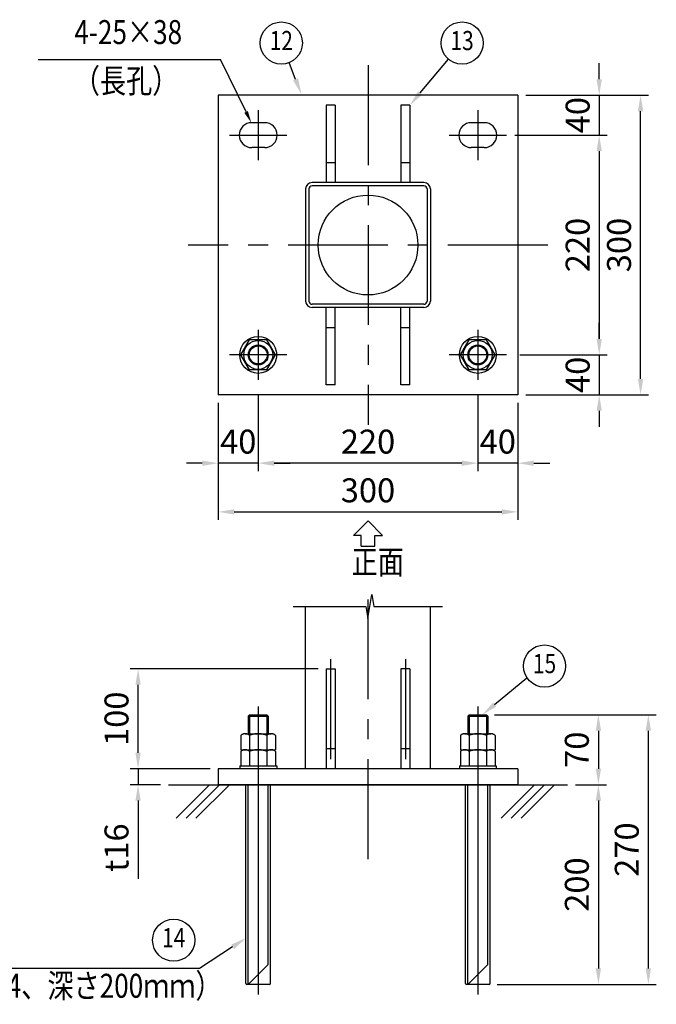
# Model space of a CAD drawing. Extents: x 1 to 14752, y 1 to 10514.
# Drawn here: x 7704 to 10893, y 4514 to 9443 of the extents above; entities that cross this region are included whole.
import ezdxf
from ezdxf.enums import TextEntityAlignment as Align

# ---------------------------------------------------------------- set-up
doc = ezdxf.new("R2010")
doc.units = 0
doc.header["$LTSCALE"] = 400
doc.header["$MEASUREMENT"] = 0
doc.header["$PDMODE"] = 33
doc.header["$PDSIZE"] = 5
doc.linetypes.add('CENTER', pattern=[2, 1.25, -0.25, 0.25, -0.25])
doc.linetypes.add('PHANTOM', pattern=[2.5, 1.25, -0.25, 0.25, -0.25, 0.25, -0.25])
doc.layers.get('0').update_dxf_attribs({"linetype": 'CONTINUOUS'})
doc.layers.get('DEFPOINTS').update_dxf_attribs({"linetype": 'CONTINUOUS'})
for name, color, linetype in [('CENTER', 3, 'CENTER'), ('HATCH', 2, 'CONTINUOUS'), ('MOJI', 6, 'CONTINUOUS'), ('MOJI2', 1, 'CONTINUOUS'), ('SJC', 1, 'CONTINUOUS'), ('SUNPOU', 4, 'CONTINUOUS')]:
    doc.layers.add(name, color=color, linetype=linetype)
doc.styles.add('EXT08', font='ROMANS', dxfattribs={"width": 0.8, "bigfont": 'EXTFONT'})
doc.dimstyles.new('SJC', dxfattribs={"dimtxt": 0.18, "dimasz": 0.18, "dimexe": 0.18, "dimexo": 0.0625, "dimgap": 0.09, "dimtad": 0, "dimtih": 1, "dimtoh": 1, "dimzin": 0, "dimdsep": 46, "dimtxsty": 'EXT08', "dimcen": 0.09, "dimaunit": 1, "dimadec": 0, "dimazin": 0, "dimtfac": 1, "dimtofl": 0, "dimtmove": 2, "dimatfit": 3, "dimfxl": 1, "dimtolj": 1, "dimarcsym": 0})

# ---------------------------------------------------------------- blocks, each defined once
blk = doc.blocks.new('*D84')
at = {"layer": 'DEFPOINTS', "color": 0}
for p in [(10198.9, 9064.7), (10143.9, 8864.7), (10607.1, 8864.7)]:
    blk.add_point(p, dxfattribs=at)
at = {"layer": 'SUNPOU', "color": 0, "lineweight": -2}
for p, q in [((10607.1, 9144.7), (10607.1, 9224.7)), ((10238.9, 9064.7), (10647.1, 9064.7)), ((10607.1, 9064.7), (10607.1, 8864.7)), ((10183.9, 8864.7), (10647.1, 8864.7)), ((10607.1, 8784.7), (10607.1, 8704.7))]:
    blk.add_line(p, q, dxfattribs=at)
at = {"layer": 'SUNPOU', "color": 0}
for points in [[(10593.8, 9144.7), (10620.4, 9144.7), (10607.1, 9064.7)], [(10593.8, 8784.7), (10620.4, 8784.7), (10607.1, 8864.7)]]:
    blk.add_solid(points, dxfattribs=at)
at = {"layer": 'SUNPOU', "color": 0, "insert": (10499.1, 8964.7), "char_height": 120, "attachment_point": 5, "rotation": 90, "style": 'EXT08'}
blk.add_mtext('\\A1;40', dxfattribs=at)
blk = doc.blocks.new('*D83')
at = {"layer": 'DEFPOINTS', "color": 0}
for p in [(10143.9, 8864.7), (10168.9, 7764.7), (10607.1, 7764.7)]:
    blk.add_point(p, dxfattribs=at)
at = {"layer": 'SUNPOU', "color": 0, "lineweight": -2}
for p, q in [((10183.9, 8864.7), (10647.1, 8864.7)), ((10607.1, 8784.7), (10607.1, 7844.7)), ((10208.9, 7764.7), (10647.1, 7764.7))]:
    blk.add_line(p, q, dxfattribs=at)
at = {"layer": 'SUNPOU', "color": 0}
for points in [[(10593.8, 8784.7), (10620.4, 8784.7), (10607.1, 8864.7)], [(10593.8, 7844.7), (10620.4, 7844.7), (10607.1, 7764.7)]]:
    blk.add_solid(points, dxfattribs=at)
at = {"layer": 'SUNPOU', "color": 0, "insert": (10499.1, 8314.7), "char_height": 120, "attachment_point": 5, "rotation": 90, "style": 'EXT08'}
blk.add_mtext('\\A1;220', dxfattribs=at)
blk = doc.blocks.new('*D82')
at = {"layer": 'DEFPOINTS', "color": 0}
for p in [(10168.9, 7764.7), (10198.9, 7564.7), (10607.1, 7564.7)]:
    blk.add_point(p, dxfattribs=at)
at = {"layer": 'SUNPOU', "color": 0, "lineweight": -2}
for p, q in [((10607.1, 7844.7), (10607.1, 7924.7)), ((10208.9, 7764.7), (10647.1, 7764.7)), ((10607.1, 7764.7), (10607.1, 7564.7)), ((10238.9, 7564.7), (10647.1, 7564.7)), ((10607.1, 7484.7), (10607.1, 7404.7))]:
    blk.add_line(p, q, dxfattribs=at)
at = {"layer": 'SUNPOU', "color": 0}
for points in [[(10593.8, 7844.7), (10620.4, 7844.7), (10607.1, 7764.7)], [(10593.8, 7484.7), (10620.4, 7484.7), (10607.1, 7564.7)]]:
    blk.add_solid(points, dxfattribs=at)
at = {"layer": 'SUNPOU', "color": 0, "insert": (10499.1, 7664.7), "char_height": 120, "attachment_point": 5, "rotation": 90, "style": 'EXT08'}
blk.add_mtext('\\A1;40', dxfattribs=at)
blk = doc.blocks.new('*D80')
at = {"layer": 'DEFPOINTS', "color": 0}
for p in [(10198.9, 9064.7), (10814.3, 9064.7), (10198.9, 7564.7)]:
    blk.add_point(p, dxfattribs=at)
at = {"layer": 'SUNPOU', "color": 0, "lineweight": -2}
for p, q in [((10238.9, 9064.7), (10854.3, 9064.7)), ((10814.3, 7644.7), (10814.3, 8984.7)), ((10238.9, 7564.7), (10854.3, 7564.7))]:
    blk.add_line(p, q, dxfattribs=at)
at = {"layer": 'SUNPOU', "color": 0}
for points in [[(10801, 8984.7), (10827.6, 8984.7), (10814.3, 9064.7)], [(10801, 7644.7), (10827.6, 7644.7), (10814.3, 7564.7)]]:
    blk.add_solid(points, dxfattribs=at)
at = {"layer": 'SUNPOU', "color": 0, "insert": (10706.3, 8314.7), "char_height": 120, "attachment_point": 5, "rotation": 90, "style": 'EXT08'}
blk.add_mtext('\\A1;300', dxfattribs=at)
blk = doc.blocks.new('*D81')
at = {"layer": 'DEFPOINTS', "color": 0}
for p in [(9998.9, 7602.2), (10198.9, 7564.7), (9998.9, 7222.6)]:
    blk.add_point(p, dxfattribs=at)
at = {"layer": 'SUNPOU', "color": 0, "lineweight": -2}
for p, q in [((9998.9, 7562.2), (9998.9, 7182.6)), ((10198.9, 7524.7), (10198.9, 7182.6)), ((9918.9, 7222.6), (9838.9, 7222.6)), ((10198.9, 7222.6), (9998.9, 7222.6)), ((10278.9, 7222.6), (10358.9, 7222.6))]:
    blk.add_line(p, q, dxfattribs=at)
at = {"layer": 'SUNPOU', "color": 0}
for points in [[(9918.9, 7235.9), (9918.9, 7209.2), (9998.9, 7222.6)], [(10278.9, 7235.9), (10278.9, 7209.2), (10198.9, 7222.6)]]:
    blk.add_solid(points, dxfattribs=at)
at = {"layer": 'SUNPOU', "color": 0, "insert": (10098.9, 7330.6), "char_height": 120, "attachment_point": 5, "style": 'EXT08'}
blk.add_mtext('\\A1;40', dxfattribs=at)
blk = doc.blocks.new('*D87')
at = {"layer": 'DEFPOINTS', "color": 0}
for p in [(8898.9, 7602.2), (9998.9, 7602.2), (8898.9, 7222.6)]:
    blk.add_point(p, dxfattribs=at)
at = {"layer": 'SUNPOU', "color": 0, "lineweight": -2}
for p, q in [((8898.9, 7562.2), (8898.9, 7182.6)), ((9998.9, 7562.2), (9998.9, 7182.6)), ((9918.9, 7222.6), (8978.9, 7222.6))]:
    blk.add_line(p, q, dxfattribs=at)
at = {"layer": 'SUNPOU', "color": 0}
for points in [[(8978.9, 7235.9), (8978.9, 7209.2), (8898.9, 7222.6)], [(9918.9, 7235.9), (9918.9, 7209.2), (9998.9, 7222.6)]]:
    blk.add_solid(points, dxfattribs=at)
at = {"layer": 'SUNPOU', "color": 0, "insert": (9448.9, 7330.6), "char_height": 120, "attachment_point": 5, "style": 'EXT08'}
blk.add_mtext('\\A1;220', dxfattribs=at)
blk = doc.blocks.new('*D86')
at = {"layer": 'DEFPOINTS', "color": 0}
for p in [(8898.9, 7602.2), (8698.9, 7564.7), (8698.9, 7222.6)]:
    blk.add_point(p, dxfattribs=at)
at = {"layer": 'SUNPOU', "color": 0, "lineweight": -2}
for p, q in [((8898.9, 7562.2), (8898.9, 7182.6)), ((8698.9, 7524.7), (8698.9, 7182.6)), ((8618.9, 7222.6), (8538.9, 7222.6)), ((8898.9, 7222.6), (8698.9, 7222.6)), ((8978.9, 7222.6), (9058.9, 7222.6))]:
    blk.add_line(p, q, dxfattribs=at)
at = {"layer": 'SUNPOU', "color": 0}
for points in [[(8618.9, 7235.9), (8618.9, 7209.2), (8698.9, 7222.6)], [(8978.9, 7235.9), (8978.9, 7209.2), (8898.9, 7222.6)]]:
    blk.add_solid(points, dxfattribs=at)
at = {"layer": 'SUNPOU', "color": 0, "insert": (8798.9, 7330.6), "char_height": 120, "attachment_point": 5, "style": 'EXT08'}
blk.add_mtext('\\A1;40', dxfattribs=at)
blk = doc.blocks.new('*D85')
at = {"layer": 'DEFPOINTS', "color": 0}
for p in [(8698.9, 7564.7), (10198.9, 7564.7), (10198.9, 6978.8)]:
    blk.add_point(p, dxfattribs=at)
at = {"layer": 'SUNPOU', "color": 0, "lineweight": -2}
for p, q in [((8698.9, 7524.7), (8698.9, 6938.8)), ((10198.9, 7524.7), (10198.9, 6938.8)), ((8778.9, 6978.8), (10118.9, 6978.8))]:
    blk.add_line(p, q, dxfattribs=at)
at = {"layer": 'SUNPOU', "color": 0}
for points in [[(8778.9, 6992.1), (8778.9, 6965.5), (8698.9, 6978.8)], [(10118.9, 6992.1), (10118.9, 6965.5), (10198.9, 6978.8)]]:
    blk.add_solid(points, dxfattribs=at)
at = {"layer": 'SUNPOU', "color": 0, "insert": (9448.9, 7086.8), "char_height": 120, "attachment_point": 5, "style": 'EXT08'}
blk.add_mtext('\\A1;300', dxfattribs=at)
blk = doc.blocks.new('*D92')
at = {"layer": 'DEFPOINTS', "color": 0}
for p in [(8297.1, 5693.2), (8698.9, 5693.2), (8449.2, 5613.2)]:
    blk.add_point(p, dxfattribs=at)
at = {"layer": 'SUNPOU', "color": 0, "lineweight": -2}
for p, q in [((8297.1, 5773.2), (8297.1, 5853.2)), ((8658.9, 5693.2), (8257.1, 5693.2)), ((8297.1, 5693.2), (8297.1, 5613.2)), ((8409.2, 5613.2), (8257.1, 5613.2)), ((8297.1, 5533.2), (8297.1, 5142.3))]:
    blk.add_line(p, q, dxfattribs=at)
at = {"layer": 'SUNPOU', "color": 0}
for points in [[(8283.8, 5773.2), (8310.5, 5773.2), (8297.1, 5693.2)], [(8283.8, 5533.2), (8310.5, 5533.2), (8297.1, 5613.2)]]:
    blk.add_solid(points, dxfattribs=at)
at = {"layer": 'SUNPOU', "color": 0, "insert": (8189.1, 5297.7), "char_height": 120, "attachment_point": 5, "rotation": 90, "style": 'EXT08'}
blk.add_mtext('\\A1;t16', dxfattribs=at)
blk = doc.blocks.new('*U15')
at = {"layer": 'SUNPOU'}
blk.add_lwpolyline([(8838.1, 8981), (8709.6, 9243.4)], dxfattribs=at)
blk.add_solid([(8847.1, 8985.4), (8864.5, 8927.1), (8829.1, 8976.6)], dxfattribs=at)
blk = doc.blocks.new('*U16')
at = {"layer": 'SUNPOU'}
blk.add_lwpolyline([(9086.2, 9144.1), (9053.3, 9227.6)], dxfattribs=at)
blk.add_solid([(9098.6, 9149), (9115.6, 9069.7), (9073.8, 9139.2)], dxfattribs=at)
blk = doc.blocks.new('*U17')
at = {"layer": 'SUNPOU'}
blk.add_lwpolyline([(10083.3, 6014.3), (10245.1, 6148.8)], dxfattribs=at)
blk.add_solid([(10091.8, 6004), (10021.7, 5963.2), (10074.7, 6024.5)], dxfattribs=at)
blk = doc.blocks.new('*U18')
at = {"layer": 'SUNPOU'}
blk.add_lwpolyline([(9710.3, 9075.9), (9852.4, 9245)], dxfattribs=at)
blk.add_solid([(9720.6, 9067.3), (9658.9, 9014.7), (9700.1, 9084.5)], dxfattribs=at)
blk = doc.blocks.new('*U45')
at = {"layer": 'SUNPOU'}
blk.add_lwpolyline([(8770.8, 4801.5), (8605.2, 4692.6)], dxfattribs=at)
blk.add_solid([(8763.5, 4812.7), (8837.6, 4845.5), (8778.1, 4790.4)], dxfattribs=at)
blk = doc.blocks.new('A$C6561528A')
at = {"layer": 'CENTER'}
blk.add_line((18.5, 291.25), (18.5, 3), dxfattribs=at)
at = {"layer": 'SJC', "linetype": 'PHANTOM'}
for p, q in [((9.75, 283), (8.5, 281.75)), ((8.5, 281.75), (28.5, 281.75)), ((8.5, 281.75), (8.5, 264)), ((9.75, 283), (27.25, 283)), ((9.75, 283), (9.75, 264)), ((28.5, 281.75), (27.25, 283)), ((27.25, 283), (27.25, 264)), ((28.5, 281.75), (28.5, 264)), ((1.18, 262.37), (1.18, 248)), ((5.51, 264), (31.49, 264)), ((9.84, 262.37), (9.84, 248)), ((27.16, 262.37), (27.16, 248)), ((35.82, 262.37), (35.82, 248)), ((1.18, 248), (35.82, 248)), ((1.18, 246.37), (1.18, 232)), ((9.84, 246.37), (9.84, 232)), ((27.16, 246.37), (27.16, 232)), ((35.82, 246.37), (35.82, 232)), ((0, 232), (37, 232)), ((0, 232), (0, 229)), ((37, 229), (0, 229)), ((37, 232), (37, 229)), ((29.75, 13), (7.25, 13))]:
    blk.add_line(p, q, dxfattribs=at)
at = {"layer": 'SJC'}
for p, q in [((6.25, 14), (6.25, 213)), ((8.5, 13), (8.5, 213)), ((28.5, 33), (28.5, 213)), ((30.75, 14), (30.75, 213)), ((8.5, 13), (28.5, 33))]:
    blk.add_line(p, q, dxfattribs=at)
at = {"layer": 'SJC', "linetype": 'PHANTOM'}
for centre, radius, start, end in [((5.51, 257.43), 6.57, 48.78068, 131.21932), ((18.5, 240.16), 23.84, 68.7016, 111.2984), ((31.49, 257.43), 6.57, 48.78068, 131.21932), ((5.51, 241.43), 6.57, 48.78068, 131.21932), ((18.5, 224.16), 23.84, 68.7016, 111.2984), ((31.49, 241.43), 6.57, 48.78068, 131.21932)]:
    blk.add_arc(centre, radius, start, end, dxfattribs=at)
at = {"layer": 'SJC'}
for centre, start, end in [((7.25, 14), 180, 270), ((29.75, 14), 270, 0)]:
    blk.add_arc(centre, 1, start, end, dxfattribs=at)
blk = doc.blocks.new('*D91')
at = {"layer": 'DEFPOINTS', "color": 0}
for p in [(8297.1, 6193.2), (9238.9, 6193.2), (8698.9, 5693.2)]:
    blk.add_point(p, dxfattribs=at)
at = {"layer": 'SUNPOU', "color": 0, "lineweight": -2}
for p, q in [((9198.9, 6193.2), (8257.1, 6193.2)), ((8297.1, 5773.2), (8297.1, 6113.2)), ((8658.9, 5693.2), (8257.1, 5693.2))]:
    blk.add_line(p, q, dxfattribs=at)
at = {"layer": 'SUNPOU', "color": 0}
for points in [[(8283.8, 6113.2), (8310.5, 6113.2), (8297.1, 6193.2)], [(8283.8, 5773.2), (8310.5, 5773.2), (8297.1, 5693.2)]]:
    blk.add_solid(points, dxfattribs=at)
at = {"layer": 'SUNPOU', "color": 0, "insert": (8189.1, 5943.2), "char_height": 120, "attachment_point": 5, "rotation": 90, "style": 'EXT08'}
blk.add_mtext('\\A1;100', dxfattribs=at)
blk = doc.blocks.new('*D90')
at = {"layer": 'DEFPOINTS', "color": 0}
for p in [(10042.6, 5963.2), (10448.6, 5613.2), (10603, 5613.2)]:
    blk.add_point(p, dxfattribs=at)
at = {"layer": 'SUNPOU', "color": 0, "lineweight": -2}
for p, q in [((10082.6, 5963.2), (10643, 5963.2)), ((10603, 5883.2), (10603, 5693.2)), ((10488.6, 5613.2), (10643, 5613.2))]:
    blk.add_line(p, q, dxfattribs=at)
at = {"layer": 'SUNPOU', "color": 0}
for points in [[(10589.6, 5883.2), (10616.3, 5883.2), (10603, 5963.2)], [(10589.6, 5693.2), (10616.3, 5693.2), (10603, 5613.2)]]:
    blk.add_solid(points, dxfattribs=at)
at = {"layer": 'SUNPOU', "color": 0, "insert": (10495, 5788.2), "char_height": 120, "attachment_point": 5, "rotation": 90, "style": 'EXT08'}
blk.add_mtext('\\A1;70', dxfattribs=at)
blk = doc.blocks.new('*D89')
at = {"layer": 'DEFPOINTS', "color": 0}
for p in [(10448.6, 5613.2), (10055.1, 4613.2), (10603, 4613.2)]:
    blk.add_point(p, dxfattribs=at)
at = {"layer": 'SUNPOU', "color": 0, "lineweight": -2}
for p, q in [((10488.6, 5613.2), (10643, 5613.2)), ((10603, 5533.2), (10603, 4693.2)), ((10095.1, 4613.2), (10643, 4613.2))]:
    blk.add_line(p, q, dxfattribs=at)
at = {"layer": 'SUNPOU', "color": 0}
for points in [[(10589.6, 5533.2), (10616.3, 5533.2), (10603, 5613.2)], [(10589.6, 4693.2), (10616.3, 4693.2), (10603, 4613.2)]]:
    blk.add_solid(points, dxfattribs=at)
at = {"layer": 'SUNPOU', "color": 0, "insert": (10495, 5113.2), "char_height": 120, "attachment_point": 5, "rotation": 90, "style": 'EXT08'}
blk.add_mtext('\\A1;200', dxfattribs=at)
blk = doc.blocks.new('*D88')
at = {"layer": 'DEFPOINTS', "color": 0}
for p in [(10082.6, 5963.2), (10095.1, 4613.2), (10853.1, 4613.2)]:
    blk.add_point(p, dxfattribs=at)
at = {"layer": 'SUNPOU', "color": 0, "lineweight": -2}
for p, q in [((10122.6, 5963.2), (10893.1, 5963.2)), ((10853.1, 5883.2), (10853.1, 4693.2)), ((10135.1, 4613.2), (10893.1, 4613.2))]:
    blk.add_line(p, q, dxfattribs=at)
at = {"layer": 'SUNPOU', "color": 0}
for points in [[(10839.8, 5883.2), (10866.5, 5883.2), (10853.1, 5963.2)], [(10839.8, 4693.2), (10866.5, 4693.2), (10853.1, 4613.2)]]:
    blk.add_solid(points, dxfattribs=at)
at = {"layer": 'SUNPOU', "color": 0, "insert": (10745.1, 5288.2), "char_height": 120, "attachment_point": 5, "rotation": 90, "style": 'EXT08'}
blk.add_mtext('\\A1;270', dxfattribs=at)
blk = doc.blocks.new('A$C72792D8E')
at = {"layer": 'CENTER'}
for p, q in [((0, 125.2), (0, -125.2)), ((-144.2, 0), (144.2, 0))]:
    blk.add_line(p, q, dxfattribs=at)
at = {"layer": 'SJC'}
for p, q in [((32.5, 62.5), (-32.5, 62.5)), ((32.5, -62.5), (-32.5, -62.5))]:
    blk.add_line(p, q, dxfattribs=at)
for centre, start, end in [((-32.5, 0), 90, 270), ((32.5, 0), 270, 90)]:
    blk.add_arc(centre, 62.5, start, end, dxfattribs=at)
blk = doc.blocks.new('A$C72F6782B')
at = {"layer": 'CENTER'}
for p, q in [((0, 125.2), (0, -125.2)), ((144.2, 0), (-144.2, 0))]:
    blk.add_line(p, q, dxfattribs=at)
at = {"layer": 'MOJI'}
for p, q in [((-86.6, 0), (-43.3, 75)), ((43.3, 75), (-43.3, 75)), ((86.6, 0), (43.3, 75)), ((43.3, -75), (86.6, 0)), ((-43.3, -75), (-86.6, 0)), ((43.3, -75), (-43.3, -75))]:
    blk.add_line(p, q, dxfattribs=at)
for radius in [92.5, 72.5, 50, 45]:
    blk.add_circle((0, 0), radius, dxfattribs=at)

msp = doc.modelspace()

# ---------------------------------------------------------------- linework, layer by layer
at = {"layer": 'CENTER'}
for p, q in [((9448.9, 9214.7), (9448.9, 7414.7)), ((10348.9, 8314.7), (8548.9, 8314.7)), ((9448.9, 5240.5), (9448.9, 6607.8)), ((9261.4, 6241.3), (9261.4, 5693.2)), ((9636.4, 6241.3), (9636.4, 5693.2))]:
    msp.add_line(p, q, dxfattribs=at)
at = {"layer": 'HATCH'}
for p, q in [((8487.8, 5445.9), (8655.1, 5613.2)), ((8537.5, 5445.9), (8704.8, 5613.2)), ((8587.2, 5445.9), (8754.5, 5613.2)), ((10116.2, 5445.9), (10283.5, 5613.2)), ((10165.9, 5445.9), (10333.2, 5613.2)), ((10215.7, 5445.9), (10382.9, 5613.2))]:
    msp.add_line(p, q, dxfattribs=at)
at = {"layer": 'MOJI2'}
msp.add_line((8449.2, 5613.2), (10448.6, 5613.2), dxfattribs=at)
at = {"layer": 'SJC'}
for p, q in [((10198.9, 9064.7), (8698.9, 9064.7)), ((8698.9, 9064.7), (8698.9, 7564.7)), ((10198.9, 9064.7), (10198.9, 7564.7)), ((9283.9, 9014.7), (9238.9, 9014.7)), ((9238.9, 9014.7), (9238.9, 8627.2)), ((9283.9, 9014.7), (9283.9, 8627.2)), ((9658.9, 9014.7), (9613.9, 9014.7)), ((9613.9, 9014.7), (9613.9, 8627.2)), ((9658.9, 9014.7), (9658.9, 8627.2)), ((9238.9, 8727.2), (9283.9, 8727.2)), ((9613.9, 8727.2), (9658.9, 8727.2)), ((9729.4, 8627.2), (9168.4, 8627.2)), ((9136.4, 8595.2), (9136.4, 8034.2)), ((9152.4, 8595.2), (9152.4, 8034.2)), ((9729.4, 8611.2), (9168.4, 8611.2)), ((9745.4, 8595.2), (9745.4, 8034.2)), ((9761.4, 8595.2), (9761.4, 8034.2)), ((9729.4, 8018.2), (9168.4, 8018.2)), ((9729.4, 8002.2), (9168.4, 8002.2)), ((9238.9, 7614.7), (9238.9, 8002.2)), ((9283.9, 7614.7), (9283.9, 8002.2)), ((9613.9, 7614.7), (9613.9, 8002.2)), ((9658.9, 7614.7), (9658.9, 8002.2)), ((9238.9, 7902.2), (9283.9, 7902.2)), ((9613.9, 7902.2), (9658.9, 7902.2)), ((9283.9, 7614.7), (9238.9, 7614.7)), ((9658.9, 7614.7), (9613.9, 7614.7)), ((10198.9, 7564.7), (8698.9, 7564.7)), ((9136.4, 5693.2), (9136.4, 6505.1)), ((9761.4, 5693.2), (9761.4, 6505.1)), ((9238.9, 6193.2), (9238.9, 5693.2)), ((9238.9, 6193.2), (9283.9, 6193.2)), ((9283.9, 6193.2), (9283.9, 5693.2)), ((9613.9, 6193.2), (9613.9, 5693.2)), ((9658.9, 6193.2), (9613.9, 6193.2)), ((9658.9, 6193.2), (9658.9, 5693.2)), ((9283.9, 5793.2), (9238.9, 5793.2)), ((9658.9, 5793.2), (9613.9, 5793.2)), ((10198.9, 5693.2), (8698.9, 5693.2)), ((8698.9, 5693.2), (8698.9, 5613.2)), ((10198.9, 5693.2), (10198.9, 5613.2)), ((10198.9, 5613.2), (8698.9, 5613.2))]:
    msp.add_line(p, q, dxfattribs=at)
msp.add_circle((9448.9, 8314.7), 250, dxfattribs=at)
for centre, radius, start, end in [((9168.4, 8595.2), 32, 90, 180), ((9729.4, 8595.2), 32, 0, 90), ((9168.4, 8595.2), 16, 90, 180), ((9729.4, 8595.2), 16, 0, 90), ((9168.4, 8034.2), 32, 180, 270), ((9168.4, 8034.2), 16, 180, 270), ((9729.4, 8034.2), 32, 270, 0), ((9729.4, 8034.2), 16, 270, 0)]:
    msp.add_arc(centre, radius, start, end, dxfattribs=at)
at = {"layer": 'SUNPOU'}
for p, q in [((7796.2, 9243.4), (8709.6, 9243.4)), ((9375.8, 6860.9), (9448.9, 6934)), ((9522, 6860.9), (9448.9, 6934)), ((9414.9, 6860.9), (9375.8, 6860.9)), ((9414.9, 6806.6), (9414.9, 6860.9)), ((9482.9, 6860.9), (9522, 6860.9)), ((9482.9, 6806.6), (9482.9, 6860.9)), ((9414.9, 6806.6), (9482.9, 6806.6)), ((9458.2, 6505.1), (9468.2, 6565.1)), ((9468.2, 6565.1), (9478.2, 6505.1)), ((9073.6, 6505.1), (9438.2, 6505.1)), ((9438.2, 6505.1), (9448.2, 6445.1)), ((9448.2, 6445.1), (9458.2, 6505.1)), ((9478.2, 6505.1), (9822.7, 6505.1)), ((8605.2, 4692.6), (7050.6, 4692.6))]:
    msp.add_line(p, q, dxfattribs=at)
for centre in [(9014.5, 9325.8), (9920.3, 9325.8), (10333.2, 6207), (8475.8, 4834.7)]:
    msp.add_circle(centre, 105.6, dxfattribs=at)

# ---------------------------------------------------------------- block references
for name in ['*U15', '*U16', '*U18', '*U17', '*U45']:
    msp.add_blockref(name, (0, 0))
at = {"layer": 'MOJI', "xscale": 5, "yscale": 5, "zscale": 5}
for p in [(8806.4, 4548.2), (9906.4, 4548.2)]:
    msp.add_blockref('A$C6561528A', p, dxfattribs=at)
at = {"layer": 'SJC'}
for name, p in [('A$C72792D8E', (8898.9, 8864.7)), ('A$C72792D8E', (9998.9, 8864.7)), ('A$C72F6782B', (8898.9, 7764.7)), ('A$C72F6782B', (9998.9, 7764.7))]:
    msp.add_blockref(name, p, dxfattribs=at)

# ---------------------------------------------------------------- texts
at = {"layer": 'MOJI', "style": 'EXT08', "width": 0.8}
for s, p in [('4-25×38', (8247.9, 9365)), ('（長孔）', (8237.1, 9121))]:
    msp.add_text(s, height=120, dxfattribs=at).set_placement(p, align=Align.MIDDLE)
at = {"layer": 'SUNPOU', "style": 'EXT08', "width": 0.8}
for s, height, p in [('12', 96, (9014.5, 9325.8)), ('13', 96, (9920.3, 9325.8)), ('15', 96, (10333.2, 6207)), ('14', 96, (8475.8, 4834.7)), ('（穿孔径φ24、深さ200ｍｍ）', 120, (7829.4, 4591))]:
    msp.add_text(s, height=height, dxfattribs=at).set_placement(p, align=Align.MIDDLE)
msp.add_text('正面', height=120, dxfattribs=at).set_placement((9366.9, 6668.2))

# ---------------------------------------------------------------- dimensions: what is measured, and where the dimension line sits
at = {"layer": 'SUNPOU'}
for base, p1, p2, picture, middle in [((10607.1, 8864.7), (10198.9, 9064.7), (10143.9, 8864.7), '*D84', (10607.1, 8964.7)), ((10607.1, 7564.7), (10168.9, 7764.7), (10198.9, 7564.7), '*D82', (10607.1, 7664.7))]:
    dim = msp.add_linear_dim(base=base, p1=p1, p2=p2, angle=90, dimstyle='SJC', override={"dimscale": 40, "dimtxt": 3, "dimasz": 2, "dimexe": 1, "dimexo": 1, "dimgap": 1.2, "dimtad": 1, "dimtih": 0, "dimtoh": 0, "dimdec": 0, "dimlfac": 0.2, "dimzin": 8, "dimaunit": 0, "dimtdec": 0, "dimtofl": 1, "dimtmove": 0, "dimtzin": 0}, dxfattribs=at)
    dim.commit()
    dim.dimension.update_dxf_attribs({"geometry": picture, "text_midpoint": middle, "dimtype": 160})
for base, p1, p2, picture, middle in [((10814.3, 9064.7), (10198.9, 7564.7), (10198.9, 9064.7), '*D80', (10706.3, 8314.7)), ((10607.1, 7764.7), (10143.9, 8864.7), (10168.9, 7764.7), '*D83', (10499.1, 8314.7)), ((8297.1, 6193.2), (8698.9, 5693.2), (9238.9, 6193.2), '*D91', (8189.1, 5943.2)), ((10603, 5613.2), (10042.6, 5963.2), (10448.6, 5613.2), '*D90', (10495, 5788.2)), ((10853.1, 4613.2), (10082.6, 5963.2), (10095.1, 4613.2), '*D88', (10745.1, 5288.2)), ((10603, 4613.2), (10448.6, 5613.2), (10055.1, 4613.2), '*D89', (10495, 5113.2))]:
    dim = msp.add_linear_dim(base=base, p1=p1, p2=p2, angle=90, dimstyle='SJC', override={"dimscale": 40, "dimtxt": 3, "dimasz": 2, "dimexe": 1, "dimexo": 1, "dimgap": 1.2, "dimtad": 1, "dimtih": 0, "dimtoh": 0, "dimdec": 0, "dimlfac": 0.2, "dimzin": 8, "dimaunit": 0, "dimtdec": 0, "dimtofl": 1, "dimtmove": 0, "dimtzin": 0}, dxfattribs=at)
    dim.commit()
    dim.dimension.update_dxf_attribs({"geometry": picture, "text_midpoint": middle})
for base, p1, p2, picture, middle in [((8698.9, 7222.6), (8898.9, 7602.2), (8698.9, 7564.7), '*D86', (8798.9, 7222.6)), ((9998.9, 7222.6), (10198.9, 7564.7), (9998.9, 7602.2), '*D81', (10098.9, 7222.6))]:
    dim = msp.add_linear_dim(base=base, p1=p1, p2=p2, dimstyle='SJC', override={"dimscale": 40, "dimtxt": 3, "dimasz": 2, "dimexe": 1, "dimexo": 1, "dimgap": 1.2, "dimtad": 1, "dimtih": 0, "dimtoh": 0, "dimdec": 0, "dimlfac": 0.2, "dimzin": 8, "dimaunit": 0, "dimtdec": 0, "dimtofl": 1, "dimtmove": 0, "dimtzin": 0}, dxfattribs=at)
    dim.commit()
    dim.dimension.update_dxf_attribs({"geometry": picture, "text_midpoint": middle, "dimtype": 160})
for base, p1, p2, picture, middle in [((8898.9, 7222.6), (9998.9, 7602.2), (8898.9, 7602.2), '*D87', (9448.9, 7330.6)), ((10198.9, 6978.8), (8698.9, 7564.7), (10198.9, 7564.7), '*D85', (9448.9, 7086.8))]:
    dim = msp.add_linear_dim(base=base, p1=p1, p2=p2, dimstyle='SJC', override={"dimscale": 40, "dimtxt": 3, "dimasz": 2, "dimexe": 1, "dimexo": 1, "dimgap": 1.2, "dimtad": 1, "dimtih": 0, "dimtoh": 0, "dimdec": 0, "dimlfac": 0.2, "dimzin": 8, "dimaunit": 0, "dimtdec": 0, "dimtofl": 1, "dimtmove": 0, "dimtzin": 0}, dxfattribs=at)
    dim.commit()
    dim.dimension.update_dxf_attribs({"geometry": picture, "text_midpoint": middle})
dim = msp.add_linear_dim(base=(8297.1, 5693.2), p1=(8449.2, 5613.2), p2=(8698.9, 5693.2), angle=90, text='t<>', dimstyle='SJC', override={"dimscale": 40, "dimtxt": 3, "dimasz": 2, "dimexe": 1, "dimexo": 1, "dimgap": 1.2, "dimtad": 1, "dimtih": 0, "dimtoh": 0, "dimdec": 0, "dimlfac": 0.2, "dimzin": 8, "dimaunit": 0, "dimtdec": 0, "dimtofl": 1, "dimtmove": 0, "dimtzin": 0}, dxfattribs=at)
dim.commit()
dim.dimension.update_dxf_attribs({"geometry": '*D92', "text_midpoint": (8297.1, 5297.7), "dimtype": 160})

doc.saveas('drawing.dxf')
